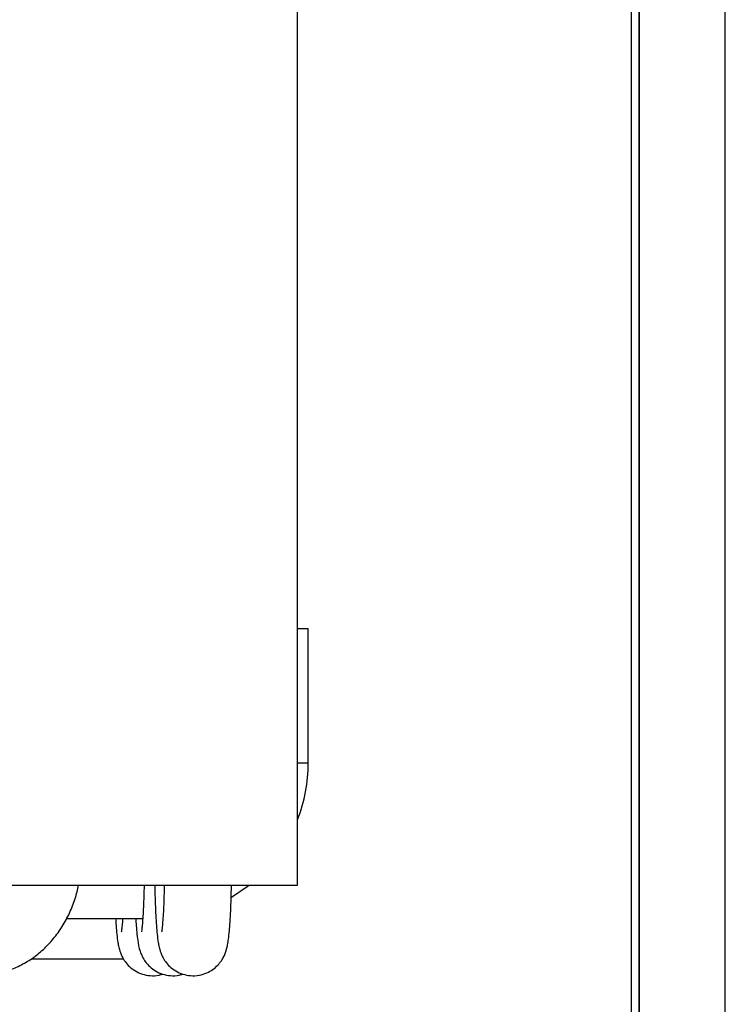
# Model space of a CAD drawing. Units: millimetres. Extents: x 19805 to 43817, y 301 to 7730.
# Drawn here: x 21910 to 22015, y 3338 to 3484 of the extents above; entities that cross this region are included whole.
import ezdxf

# ---------------------------------------------------------------- set-up
doc = ezdxf.new("R2010")
doc.units = ezdxf.units.MM

msp = doc.modelspace()

# ---------------------------------------------------------------- linework, layer by layer
at = {"color": 7, "linetype": 'Continuous', "lineweight": 25}
for p, q in [((22000.81, 3314.05), (22000.81, 3595.05)), ((22001.95, 3314.05), (22001.95, 3595.05)), ((22001.96, 3314.05), (22001.96, 3595.05)), ((22014.75, 3314.05), (22014.75, 3595.05)), ((21951.1, 3355.55), (21951.1, 3553.55)), ((21951.1, 3393.73), (21952.7, 3393.73)), ((21952.7, 3373.73), (21952.7, 3393.73)), ((21874.24, 3355.55), (21951.1, 3355.55)), ((21941.29, 3353.76), (21943.63, 3355.34)), ((21943.63, 3355.34), (21943.9, 3355.55)), ((21916.73, 3350.55), (21928.07, 3350.55)), ((21911.47, 3344.55), (21925.22, 3344.55))]:
    msp.add_line(p, q, dxfattribs=at)
at = {"color": 8, "linetype": 'Continuous', "lineweight": 25}
msp.add_line((21951.1, 3373.73), (21952.7, 3373.73), dxfattribs=at)
at = {"color": 7, "linetype": 'Continuous', "lineweight": 25}
msp.add_arc((21929.52, 3373.73), 23.18, 338.6019, 0, dxfattribs=at)
for points, knots in [([(21888.51, 3355.55), (21888.67, 3354.87), (21889.01, 3353.41), (21889.85, 3351.31), (21890.97, 3349.26), (21892.33, 3347.4), (21893.91, 3345.78), (21895.67, 3344.41), (21897.57, 3343.34), (21899.59, 3342.57), (21901.66, 3342.13), (21903.76, 3342), (21905.84, 3342.2), (21907.87, 3342.7), (21909.81, 3343.51), (21911.64, 3344.59), (21913.32, 3345.94), (21914.83, 3347.54), (21916.14, 3349.36), (21917.22, 3351.37), (21918.05, 3353.44), (21918.38, 3354.88), (21918.53, 3355.55)], [0, 0, 0, 0, 0.046158, 0.098173, 0.150178, 0.202083, 0.253765, 0.305099, 0.355972, 0.406327, 0.456176, 0.505608, 0.554769, 0.603803, 0.652879, 0.702168, 0.7518, 0.801847, 0.852318, 0.903177, 0.954353, 1, 1, 1, 1]), ([(21928.27, 3355.55), (21928.27, 3355.3), (21928.25, 3354.43), (21928.21, 3353.08), (21928.14, 3351.56), (21928.06, 3350.3), (21927.98, 3349.36), (21927.92, 3348.81), (21927.88, 3348.56), (21927.88, 3348.58), (21927.88, 3348.59)], [0, 0, 0, 0, 0.070035, 0.238819, 0.406245, 0.571248, 0.731752, 0.860419, 0.965618, 1, 1, 1, 1]), ([(21929.86, 3355.55), (21929.86, 3355.21), (21929.88, 3354.22), (21929.93, 3352.69), (21930.01, 3351), (21930.1, 3349.49), (21930.22, 3348.15), (21930.34, 3347.16), (21930.49, 3346.34), (21930.68, 3345.64), (21931, 3344.88), (21931.44, 3344.13), (21932.1, 3343.38), (21932.97, 3342.72), (21934.02, 3342.25), (21935.23, 3342.01), (21936.46, 3342.08), (21937.58, 3342.43), (21938.51, 3342.96), (21939.23, 3343.59), (21939.78, 3344.27), (21940.16, 3344.93), (21940.41, 3345.55), (21940.58, 3346.12), (21940.72, 3346.76), (21940.85, 3347.57), (21940.96, 3348.66), (21941.07, 3350.07), (21941.16, 3351.66), (21941.23, 3353.47), (21941.26, 3354.78), (21941.28, 3355.5), (21941.28, 3355.55)], [0, 0, 0, 0, 0.025128, 0.073388, 0.121979, 0.171194, 0.221707, 0.27557, 0.3088, 0.34046, 0.361681, 0.384048, 0.408592, 0.434925, 0.46258, 0.490949, 0.522045, 0.54974, 0.574885, 0.59807, 0.619561, 0.639596, 0.65913, 0.68043, 0.706899, 0.747092, 0.798593, 0.847096, 0.898155, 0.947484, 0.99607, 1, 1, 1, 1]), ([(21931.27, 3355.55), (21931.27, 3355.3), (21931.25, 3354.43), (21931.21, 3353.08), (21931.14, 3351.56), (21931.06, 3350.3), (21930.98, 3349.36), (21930.92, 3348.81), (21930.88, 3348.56), (21930.88, 3348.58), (21930.88, 3348.59)], [0, 0, 0, 0, 0.070035, 0.238816, 0.406241, 0.571244, 0.731747, 0.86042, 0.965618, 1, 1, 1, 1]), ([(21924.04, 3350.55), (21924.06, 3350.2), (21924.11, 3349.33), (21924.22, 3348.16), (21924.34, 3347.15), (21924.49, 3346.34), (21924.68, 3345.64), (21925, 3344.88), (21925.44, 3344.13), (21926.1, 3343.38), (21926.97, 3342.73), (21928.02, 3342.25), (21929.22, 3342.02), (21930.26, 3342.04), (21930.84, 3342.24), (21931.01, 3342.3)], [0, 0, 0, 0, 0.08378, 0.210977, 0.346608, 0.430282, 0.510008, 0.563441, 0.619764, 0.681566, 0.747875, 0.817513, 0.888945, 0.967247, 1, 1, 1, 1]), ([(21925.07, 3350.55), (21925.07, 3350.48), (21925.04, 3349.98), (21924.98, 3349.37), (21924.92, 3348.81), (21924.88, 3348.56), (21924.88, 3348.58), (21924.88, 3348.59)], [0, 0, 0, 0, 0.063924, 0.414341, 0.695263, 0.924936, 1, 1, 1, 1]), ([(21927.04, 3350.55), (21927.06, 3350.2), (21927.11, 3349.33), (21927.22, 3348.16), (21927.34, 3347.15), (21927.49, 3346.34), (21927.68, 3345.64), (21928, 3344.88), (21928.44, 3344.13), (21929.1, 3343.38), (21929.97, 3342.73), (21931.02, 3342.25), (21932.22, 3342.02), (21933.26, 3342.04), (21933.84, 3342.24), (21934.01, 3342.3)], [0, 0, 0, 0, 0.083783, 0.210977, 0.346607, 0.430281, 0.510007, 0.563442, 0.619764, 0.681566, 0.747875, 0.817513, 0.888945, 0.967246, 1, 1, 1, 1])]:
    msp.add_open_spline(points, degree=3, knots=knots, dxfattribs=at)

doc.saveas('drawing.dxf')
